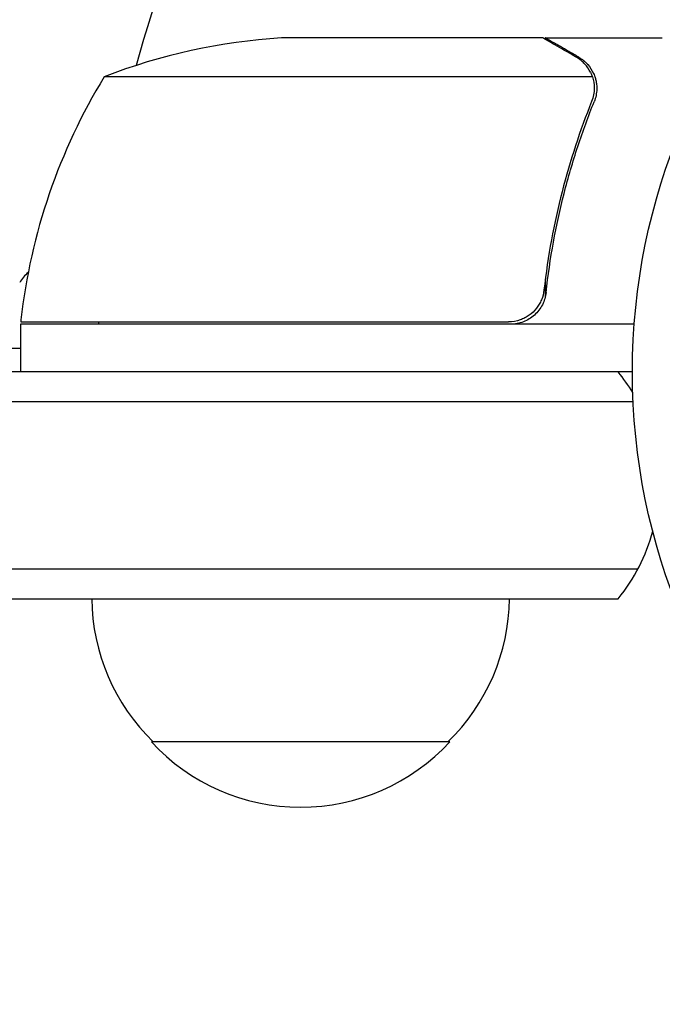
# Model space of a CAD drawing. Units: millimetres. Extents: x -5019 to 5185, y -3403 to 4045.
# Drawn here: x -104 to -50, y 1029 to 1112 of the extents above; entities that cross this region are included whole.
import ezdxf

# ---------------------------------------------------------------- set-up
doc = ezdxf.new("R2010")
doc.units = ezdxf.units.MM
doc.header["$LTSCALE"] = 20
doc.layers.add('2d', color=230, linetype='Continuous')

msp = doc.modelspace()

# ---------------------------------------------------------------- linework, layer by layer
at = {"layer": '2d'}
for p, q in [((-60.498, 1110, 122.972), (-82.411, 1110, 122.972)), ((-60.297, 1110, 122.972), (-50.497, 1110, 122.972)), ((-60.297, 1110, 122.972), (-60.297, 1109.884, 122.972)), ((-56.358, 1106.748, 122.972), (-97.25, 1106.748, 122.972)), ((-56.2, 1105.787, 122.972), (-56.2, 1105.787, 122.972)), ((-60.297, 1089.802, 122.972), (-60.297, 1088.296, 122.972)), ((-104.245, 1086.2, 122.972), (-63.392, 1086.2, 122.972)), ((-52.849, 1086, 122.972), (-104.25, 1086, 122.972)), ((-104.25, 1086, 122.972), (-104.25, 1082, 122.972)), ((-209.255, 1084, 122.972), (-104.25, 1084, 122.972)), ((-53, 1082, 122.972), (-205.863, 1082, 122.972)), ((-52.941, 1079.5, 122.972), (-207.522, 1079.5, 122.972)), ((-207.522, 1065.5, 122.972), (-52.534, 1065.5, 122.972)), ((-205.863, 1063, 122.972), (-54.192, 1063, 122.972)), ((-68.3, 1051, 122.972), (-93.3, 1051, 122.972))]:
    msp.add_line(p, q, dxfattribs=at)
msp.add_circle((0, 1082, 122.972), 53, dxfattribs=at)
for centre, radius, start, end in [((0, 1082, 122.972), 98, 123.01696, 164.79995), ((-79.25, 1060.1, 122.972), 50, 93.62431, 111.1002), ((-54.55, 1080.735, 122.972), 50, 148.65031, 173.52721), ((-101.732, 1088, 122.972), 3, 128.99878, 150), ((-101.25, 1086.033, 122.972), 3, 173.52721, 176.80878), ((-94.868, 1087, 122.972), 3, 195.46601, 199.47122), ((-65.8, 1072.5, 122.972), 15, 31.21741, 39.29648), ((-65.8, 1072.5, 122.972), 15, 320.70352, 345.21343), ((-81.301, 1063.19, 122.972), 17, 180.6413, 225.8135), ((-80.299, 1063.19, 122.972), 17, 314.1865, 359.3587), ((-80.8, 1062.522, 122.972), 17, 222.66793, 317.33207)]:
    msp.add_arc(centre, radius, start, end, dxfattribs=at)
for points, knots in [([(-57.7, 1108.385, 122.972), (-58.418, 1108.799, 122.972), (-59.02, 1109.147, 122.972), (-59.964, 1109.692, 122.972), (-60.307, 1109.89, 122.972), (-60.498, 1110, 122.972)], [0, 0, 0, 0, 0.00517024, 0.00517024, 0.01034048, 0.01034048, 0.01034048, 0.01034048]), ([(-56.517, 1107.129, 122.972), (-56.639, 1107.372, 122.972), (-56.792, 1107.599, 122.972), (-57.08, 1107.914, 122.972), (-57.185, 1108.015, 122.972), (-57.421, 1108.207, 122.972), (-57.551, 1108.299, 122.972), (-57.7, 1108.385, 122.972)], [0, 0, 0, 0, 0.00218234, 0.00218234, 0.003273511, 0.003273511, 0.004364681, 0.004364681, 0.004364681, 0.004364681]), ([(-57.487, 1108.378, 122.972), (-57.35, 1108.298, 122.972), (-57.219, 1108.209, 122.972), (-57.031, 1108.056, 122.972), (-56.97, 1108.002, 122.972), (-56.881, 1107.917, 122.972), (-56.837, 1107.872, 122.972), (-56.787, 1107.819, 122.972), (-56.762, 1107.791, 122.972), (-56.751, 1107.779, 122.972), (-56.744, 1107.772, 122.972), (-56.74, 1107.767, 122.972), (-56.543, 1107.543, 122.972), (-56.384, 1107.299, 122.972), (-56.26, 1107.029, 122.972)], [0, 0, 0, 0, 0.25, 0.25, 0.375, 0.375, 0.4375, 0.46875, 0.484375, 0.492187, 0.492187, 0.5, 0.5, 1, 1, 1, 1]), ([(-56.26, 1107.029, 122.972), (-56.233, 1106.971, 122.972), (-56.203, 1106.901, 122.972), (-56.142, 1106.736, 122.972), (-56.111, 1106.64, 122.972), (-56.056, 1106.427, 122.972), (-56.032, 1106.31, 122.972), (-55.997, 1106.057, 122.972), (-55.987, 1105.918, 122.972), (-55.987, 1105.771, 122.972)], [0, 0, 0, 0, 0.00051115, 0.00051115, 0.001022301, 0.001022301, 0.001533451, 0.001533451, 0.002044601, 0.002044601, 0.002044601, 0.002044601]), ([(-56.416, 1104.668, 122.972), (-57.387, 1102.252, 122.972), (-58.22, 1099.733, 122.972), (-59.569, 1094.472, 122.972), (-60.086, 1091.731, 122.972), (-60.412, 1088.861, 122.972)], [0, 0, 0, 0, 0.00859307, 0.00859307, 0.01718614, 0.01718614, 0.01718614, 0.01718614]), ([(-60.232, 1088.67, 122.972), (-59.915, 1091.529, 122.972), (-59.405, 1094.292, 122.972), (-58.552, 1097.635, 122.972), (-58.371, 1098.299, 122.972), (-57.988, 1099.614, 122.972), (-57.785, 1100.267, 122.972), (-57.152, 1102.194, 122.972), (-56.695, 1103.443, 122.972), (-56.205, 1104.658, 122.972)], [0.00267622, 0.00267622, 0.00267622, 0.00267622, 0.01136401, 0.01136401, 0.01353595, 0.01353595, 0.0157079, 0.0157079, 0.0200518, 0.0200518, 0.0200518, 0.0200518]), ([(-60.232, 1088.67, 122.972), (-60.252, 1088.488, 122.972), (-60.288, 1088.311, 122.972), (-60.392, 1087.965, 122.972), (-60.46, 1087.795, 122.972), (-60.627, 1087.47, 122.972), (-60.724, 1087.317, 122.972), (-60.945, 1087.029, 122.972), (-61.07, 1086.893, 122.972), (-61.342, 1086.648, 122.972), (-61.488, 1086.539, 122.972), (-61.799, 1086.348, 122.972), (-61.966, 1086.266, 122.972), (-62.308, 1086.134, 122.972), (-62.483, 1086.085, 122.972), (-62.843, 1086.017, 122.972), (-63.029, 1086, 122.972), (-63.214, 1086, 122.972)], [0, 0, 0, 0, 0.000547232, 0.000547232, 0.001094464, 0.001094464, 0.001641696, 0.001641696, 0.002188928, 0.002188928, 0.002736159, 0.002736159, 0.003283391, 0.003283391, 0.003830623, 0.003830623, 0.004377855, 0.004377855, 0.004377855, 0.004377855]), ([(-60.412, 1088.861, 122.972), (-60.443, 1088.583, 122.972), (-60.512, 1088.315, 122.972), (-60.672, 1087.928, 122.972), (-60.735, 1087.801, 122.972), (-60.876, 1087.561, 122.972), (-60.954, 1087.446, 122.972), (-61.214, 1087.119, 122.972), (-61.421, 1086.921, 122.972), (-61.762, 1086.678, 122.972), (-61.881, 1086.605, 122.972), (-62.131, 1086.474, 122.972), (-62.261, 1086.418, 122.972), (-62.394, 1086.371, 122.972)], [0, 0, 0, 0, 0.000839577, 0.000839577, 0.001259366, 0.001259366, 0.001679155, 0.001679155, 0.002518732, 0.002518732, 0.002938521, 0.002938521, 0.00335831, 0.00335831, 0.00335831, 0.00335831])]:
    msp.add_open_spline(points, degree=3, knots=knots, dxfattribs=at)
msp.add_rational_spline([(-57.487, 1108.378, 122.972), (-59.35, 1109.453, 122.972), (-60.297, 1110, 122.972), (-60.297, 1110, 122.972)], [1, 0.989183671007, 0.983775506511, 0.983775506511], degree=3, dxfattribs=at)
for points in [[(-56.517, 1107.129, 122.972), (-56.455, 1107.006, 122.972), (-56.402, 1106.879, 122.972), (-56.358, 1106.748, 122.972)], [(-56.358, 1106.748, 122.972), (-56.254, 1106.441, 122.972), (-56.203, 1106.129, 122.972), (-56.2, 1105.811, 122.972)], [(-56.251, 1105.234, 122.972), (-56.287, 1105.043, 122.972), (-56.342, 1104.854, 122.972), (-56.416, 1104.668, 122.972)], [(-56.2, 1105.787, 122.972), (-56.2, 1105.602, 122.972), (-56.217, 1105.418, 122.972), (-56.251, 1105.234, 122.972)], [(-56.2, 1105.787, 122.972), (-56.2, 1105.721, 122.972), (-56.202, 1105.656, 122.972), (-56.206, 1105.591, 122.972)], [(-55.988, 1105.71, 122.972), (-55.996, 1105.352, 122.972), (-56.067, 1105.001, 122.972), (-56.205, 1104.658, 122.972)], [(-56.2, 1105.811, 122.972), (-56.2, 1105.805, 122.972), (-56.2, 1105.799, 122.972), (-56.2, 1105.793, 122.972)], [(-56.2, 1105.787, 122.972), (-56.2, 1105.789, 122.972), (-56.2, 1105.791, 122.972), (-56.2, 1105.793, 122.972)], [(-55.987, 1105.771, 122.972), (-55.987, 1105.751, 122.972), (-55.988, 1105.731, 122.972), (-55.988, 1105.71, 122.972)], [(-62.394, 1086.371, 122.972), (-62.717, 1086.257, 122.972), (-63.05, 1086.2, 122.972), (-63.392, 1086.2, 122.972)]]:
    msp.add_open_spline(points, degree=3, dxfattribs=at)

doc.saveas('drawing.dxf')
